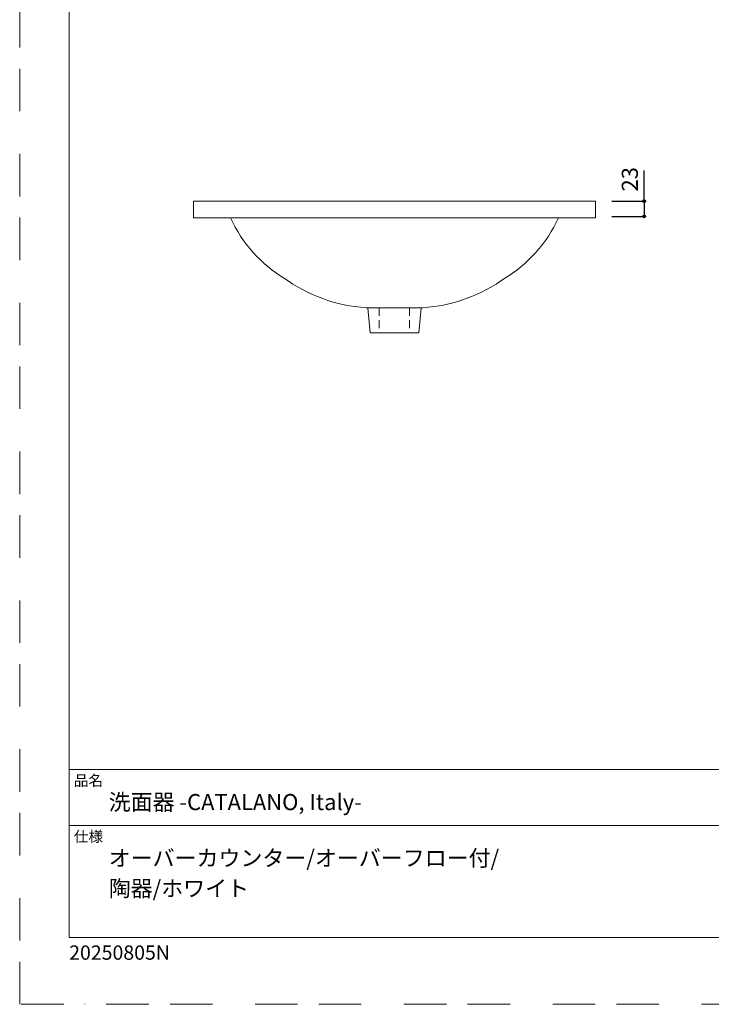
# Model space of a CAD drawing. Units: millimetres. Extents: x 4424 to 6524, y 21934 to 24904.
# Drawn here: x 4424 to 5474, y 21934 to 23429 of the extents above; entities that cross this region are included whole.
import ezdxf

# ---------------------------------------------------------------- set-up
doc = ezdxf.new("R2010")
doc.units = ezdxf.units.MM
doc.header["$LTSCALE"] = 50.8
doc.header["$PDMODE"] = 1
doc.header["$PDSIZE"] = -2
doc.linetypes.add('BORDER', pattern=[44.45, 12.7, -6.35, 12.7, -6.35, 0, -6.35])
doc.linetypes.add('STYLE_01', pattern=[0.369094, 0.246063, -0.123031])
for name, color, linetype in [('ADF70-0302', 7, 'Continuous'), ('notes', 7, 'Continuous'), ('template', 7, 'Continuous')]:
    doc.layers.add(name, color=color, linetype=linetype)
doc.layers.add('PRINT BORDER', color=4, linetype='BORDER', lineweight=20, plot=False)
doc.styles.add('ＭＳ ゴシック', font='txt', dxfattribs={"bigfont": 'ＭＳ ゴシック'})
doc.dimstyles.new('tform線あり', dxfattribs={"dimtxt": 24.432617, "dimasz": 3.999756, "dimexe": 0, "dimexo": 25, "dimgap": 0.5, "dimtad": 1, "dimdec": 1, "dimzin": 11, "dimdsep": 46, "dimtxsty": 'ＭＳ ゴシック', "dimblk": 'DOT', "dimcen": 0, "dimazin": 0, "dimtfac": 1, "dimtdec": 1, "dimtix": 1, "dimtofl": 0, "dimtmove": 0, "dimatfit": 0, "dimldrblk": 'DOT', "dimfxl": 1, "dimfrac": 2, "dimtolj": 1, "dimtzin": 11, "dimarcsym": 0})

# ---------------------------------------------------------------- blocks, each defined once
blk = doc.blocks.new('*D12')
at = {"linetype": 'Continuous', "lineweight": -2, "transparency": 16777216}
h = blk.add_hatch(color=0, dxfattribs=at)
edge = h.paths.add_edge_path()
edge.add_arc((5372.3, 23153.4), 2, 0, 360)
h = blk.add_hatch(color=0, dxfattribs=at)
edge = h.paths.add_edge_path()
edge.add_arc((5372.3, 23130.4), 2, 0, 360)
at = {"color": 0, "linetype": 'Continuous', "lineweight": -2, "transparency": 16777216}
for p, q in [((5372.3, 23153.4), (5372.3, 23200)), ((5323.3, 23153.4), (5372.3, 23153.4)), ((5372.3, 23153.4), (5372.3, 23130.4)), ((5323.3, 23130.4), (5372.3, 23130.4))]:
    blk.add_line(p, q, dxfattribs=at)
for centre in [(5372.3, 23153.4), (5372.3, 23130.4)]:
    blk.add_circle(centre, 2, dxfattribs=at)
at = {"layer": 'Defpoints', "color": 0, "lineweight": 0, "transparency": 16777216}
for p in [(5298.3, 23153.4), (5372.3, 23153.4), (5298.3, 23130.4)]:
    blk.add_point(p, dxfattribs=at)
at = {"color": 0, "transparency": 16777216, "insert": (5338.4, 23168.2), "char_height": 24.43, "attachment_point": 1, "rotation": 90, "line_spacing_factor": 0.782827, "style": 'ＭＳ ゴシック'}
blk.add_mtext('23', dxfattribs=at)
blk = doc.blocks.new('_DOT')
at = {"color": 0, "linetype": 'ByBlock', "lineweight": -2}
blk.add_line((-0.5, 0), (-1, 0), dxfattribs=at)
at = {"color": 0, "linetype": 'ByBlock', "lineweight": -2, "const_width": 0.5}
blk.add_lwpolyline([(-0.25, 0, 1), (0.25, 0, 1)], format="xyb", close=True, dxfattribs=at)

msp = doc.modelspace()

# ---------------------------------------------------------------- linework, layer by layer
at = {"layer": 'ADF70-0302', "color": 7, "linetype": 'Continuous', "lineweight": 15}
for p, q in [((5036.24, 22991.74), (4950.37, 22991.74)), ((4952.99, 22991.74), (4956.18, 22953.39)), ((5033.63, 22991.74), (5030.43, 22953.39)), ((5030.43, 22953.39), (4956.18, 22953.39))]:
    msp.add_line(p, q, dxfattribs=at)
at = {"layer": 'ADF70-0302', "color": 7, "linetype": 'STYLE_01', "lineweight": 15}
for p, q in [((4970.31, 22991.74), (4970.31, 22953.39)), ((5016.31, 22991.74), (5016.31, 22953.39))]:
    msp.add_line(p, q, dxfattribs=at)
at = {"layer": 'ADF70-0302', "color": 7, "linetype": 'Continuous', "lineweight": 15}
msp.add_lwpolyline([(4688.31, 23153.38), (5298.31, 23153.38), (5298.31, 23128.38), (4688.31, 23128.38)], close=True, dxfattribs=at)
for centre, radius, start, end in [((4931.05, 23211.73), 204.32, 204.07474, 239.53186), ((5055.57, 23211.73), 204.32, 300.46814, 335.92526), ((4966.35, 23231.99), 240.78, 233.99728, 266.19508), ((5020.27, 23231.99), 240.78, 273.80492, 306.00272)]:
    msp.add_arc(centre, radius, start, end, dxfattribs=at)
at = {"layer": 'PRINT BORDER', "ltscale": 0.1}
msp.add_lwpolyline([(4424.33, 21934.44), (4424.33, 24904.44), (6524.33, 24904.44), (6524.33, 21934.44)], close=True, dxfattribs=at)
at = {"layer": 'template', "color": 7, "linetype": 'Continuous', "lineweight": 5}
for p, q in [((6449.46, 22290.65), (4499.46, 22290.65)), ((6449.46, 22205.65), (4499.46, 22205.65))]:
    msp.add_line(p, q, dxfattribs=at)
at = {"layer": 'template', "color": 7, "linetype": 'Continuous', "lineweight": 5, "flags": 128}
msp.add_lwpolyline([(6449.46, 24835.65), (4499.46, 24835.65), (4499.46, 22035.65), (6449.46, 22035.65), (6449.46, 24835.65)], dxfattribs=at)

# ---------------------------------------------------------------- texts
at = {"layer": 'template', "color": 7, "attachment_point": 1, "style": 'ＭＳ ゴシック'}
for s, insert, char_height, line_spacing_factor in [('品名', (4506.46, 22282.23), 16.288, 0.782827), ('洗面器 -CATALANO, Italy-', (4559.46, 22253.65), 24.4326, 0.782827), ('仕様', (4506.46, 22197.23), 16.288, 0.782827), ('オーバーカウンター/オーバーフロー付/\\P陶器/ホワイト\\P\u3000', (4559.46, 22168.65), 24.4326, 1.13075), ('オーバーカウンター/オーバーフロー付', (4559.46, 22168.65), 24.4326, 1.13075), ('{\\C256;20250805N}', (4499.46, 22023.79), 21.7179, 0.782827)]:
    msp.add_mtext(s, dxfattribs=dict(at, insert=insert, char_height=char_height, line_spacing_factor=line_spacing_factor))

# ---------------------------------------------------------------- dimensions: what is measured, and where the dimension line sits
at = {"layer": 'notes', "color": 7, "linetype": 'Continuous', "lineweight": 5}
dim = msp.add_linear_dim(base=(5372.29, 23153.38), p1=(5298.31, 23130.38), p2=(5298.31, 23153.38), angle=90, dimstyle='tform線あり', override={"dimgap": 5, "dimpost": '<>', "dimtxsty": 'ＭＳ ゴシック', "dimtix": 0, "dimtmove": 2}, dxfattribs=at)
dim.commit()
dim.dimension.update_dxf_attribs({"geometry": '*D12', "text_midpoint": (5377.29, 23168.2), "dimtype": 128})

doc.saveas('drawing.dxf')
